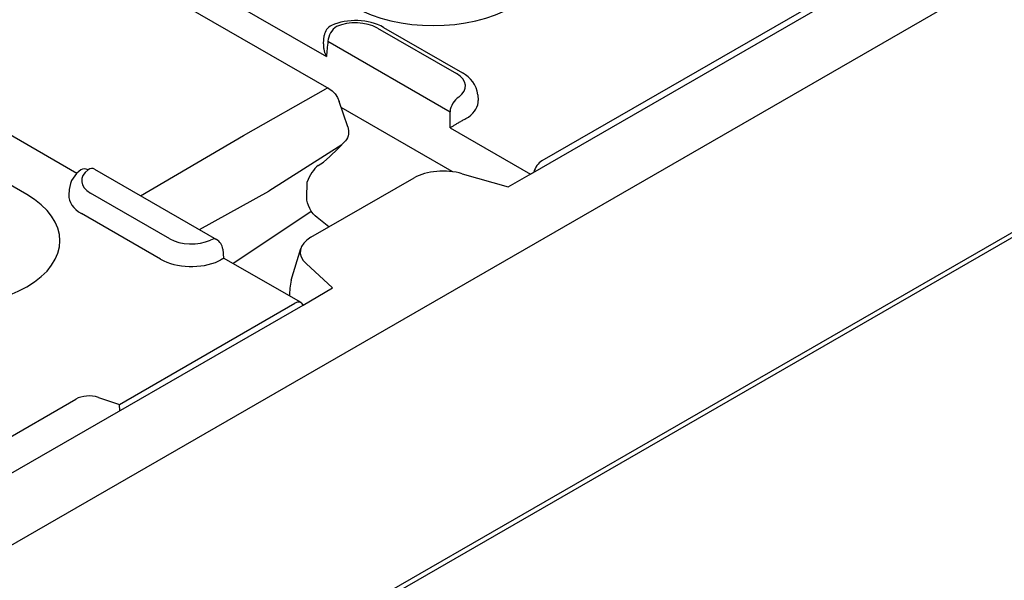
# Model space of a CAD drawing. Units: millimetres. Extents: x 1660 to 7779, y 250 to 4205.
# Drawn here: x 5279 to 5323, y 3261 to 3286 of the extents above; entities that cross this region are included whole.
import ezdxf

# ---------------------------------------------------------------- set-up
doc = ezdxf.new("R2010")
doc.units = ezdxf.units.MM
doc.layers.add('DUENN-18', color=94, linetype='Continuous')
doc.layers.add('SICHTBAR', color=7, linetype='Continuous')

msp = doc.modelspace()

# ---------------------------------------------------------------- linework, layer by layer
at = {"layer": 'DUENN-18'}
for p, q in [((5301.913, 3279.521), (5401.534, 3336.889)), ((5401.164, 3336.97), (5302.431, 3280.114)), ((5350.747, 3292.477), (5272.04, 3247.152)), ((5282.348, 3289.409), (5292.809, 3283.385)), ((5286.976, 3288.123), (5292.695, 3284.829)), ((5294.996, 3286.116), (5298.566, 3284.06)), ((5295.276, 3286.143), (5298.846, 3284.087)), ((5292.563, 3285.407), (5292.598, 3285.774)), ((5292.761, 3285.516), (5298.279, 3282.338)), ((5279.161, 3278.594), (5267.756, 3285.162)), ((5288.949, 3281.261), (5292.673, 3283.373)), ((5293.662, 3281.652), (5293.268, 3282.798)), ((5299.532, 3283.101), (5299.548, 3282.848)), ((5298.379, 3279.643), (5293.359, 3282.534)), ((5281.419, 3279.551), (5276.745, 3282.243)), ((5298.283, 3281.612), (5301.913, 3279.521)), ((5284.3, 3278.544), (5288.949, 3281.261)), ((5293.385, 3280.841), (5290.088, 3278.756)), ((5292.568, 3280.059), (5292.85, 3280.316)), ((5282.216, 3279.744), (5287.735, 3276.566)), ((5292.33, 3279.902), (5292.56, 3280.053)), ((5298.394, 3279.63), (5298.379, 3279.643)), ((5291.994, 3276.668), (5296.661, 3279.356)), ((5298.832, 3279.54), (5300.91, 3278.948)), ((5300.91, 3278.948), (5302.06, 3279.606)), ((5281.08, 3278.829), (5281.064, 3278.576)), ((5286.956, 3277.015), (5290.088, 3278.756)), ((5291.811, 3278.438), (5291.82, 3279.165)), ((5285.616, 3276.602), (5282.045, 3278.658)), ((5288.473, 3275.489), (5292.014, 3277.846)), ((5285.208, 3275.679), (5281.637, 3277.735)), ((5292.812, 3277.135), (5292.274, 3277.554)), ((5288.013, 3276.134), (5288.051, 3275.732)), ((5291.108, 3274.728), (5291.537, 3276.161)), ((5291.552, 3273.716), (5288.051, 3275.732)), ((5292.976, 3274.38), (5291.776, 3275.477)), ((5291.643, 3273.607), (5292.976, 3274.38)), ((5252.895, 3251.298), (5291.643, 3273.607)), ((5283.343, 3269.122), (5291.272, 3273.688)), ((5282.394, 3269.438), (5283.343, 3269.122)), ((5276.978, 3266.827), (5281.378, 3269.361)), ((5283.357, 3268.836), (5283.343, 3269.122))]:
    msp.add_line(p, q, dxfattribs=at)
at = {"layer": 'DUENN-18', "flags": 128}
for points in [[(5295.276, 3286.143), (5295.146, 3286.212), (5295.01, 3286.271), (5294.869, 3286.322), (5294.724, 3286.364), (5294.576, 3286.398), (5294.424, 3286.423), (5294.271, 3286.441), (5294.116, 3286.45), (5293.961, 3286.451), (5293.806, 3286.445), (5293.652, 3286.43), (5293.5, 3286.406), (5293.351, 3286.375), (5293.205, 3286.335), (5293.063, 3286.287), (5292.925, 3286.231)], [(5292.563, 3285.407), (5292.561, 3285.384), (5292.56, 3285.36), (5292.56, 3285.336), (5292.56, 3285.311), (5292.562, 3285.287), (5292.563, 3285.263), (5292.566, 3285.238), (5292.569, 3285.214), (5292.573, 3285.189), (5292.577, 3285.165), (5292.582, 3285.14), (5292.588, 3285.116), (5292.594, 3285.091), (5292.601, 3285.067), (5292.608, 3285.043), (5292.615, 3285.018), (5292.624, 3284.994), (5292.633, 3284.97), (5292.642, 3284.946), (5292.652, 3284.922), (5292.662, 3284.899), (5292.672, 3284.875), (5292.684, 3284.852), (5292.695, 3284.829)], [(5299.532, 3283.101), (5299.508, 3283.265), (5299.46, 3283.42), (5299.391, 3283.564), (5299.304, 3283.694), (5299.205, 3283.811), (5299.094, 3283.914), (5298.974, 3284.006), (5298.846, 3284.087)], [(5292.809, 3283.385), (5292.956, 3283.278), (5293.084, 3283.139), (5293.19, 3282.976), (5293.268, 3282.798)], [(5298.283, 3281.612), (5298.305, 3281.626), (5298.329, 3281.641), (5298.353, 3281.657), (5298.379, 3281.673), (5298.406, 3281.689), (5298.434, 3281.707), (5298.463, 3281.724), (5298.493, 3281.742), (5298.524, 3281.761), (5298.556, 3281.78), (5298.589, 3281.799), (5298.623, 3281.819), (5298.658, 3281.84), (5298.693, 3281.86), (5298.729, 3281.881), (5298.765, 3281.901), (5298.802, 3281.922), (5298.84, 3281.943), (5298.877, 3281.964), (5298.914, 3281.985), (5298.95, 3282.004), (5298.986, 3282.024), (5299.02, 3282.042), (5299.053, 3282.059)], [(5293.662, 3281.652), (5293.697, 3281.491), (5293.697, 3281.328)], [(5293.557, 3281.019), (5293.214, 3280.662), (5292.85, 3280.316)], [(5293.697, 3281.328), (5293.68, 3281.243), (5293.651, 3281.162), (5293.609, 3281.087), (5293.557, 3281.02)], [(5281.605, 3279.711), (5281.505, 3279.632), (5281.412, 3279.544), (5281.327, 3279.447), (5281.251, 3279.341), (5281.186, 3279.225), (5281.134, 3279.1), (5281.098, 3278.967), (5281.08, 3278.829)], [(5292.33, 3279.902), (5292.255, 3279.845), (5292.179, 3279.772), (5292.105, 3279.686), (5292.036, 3279.591), (5291.972, 3279.489), (5291.916, 3279.383), (5291.82, 3279.165)], [(5298.379, 3279.643), (5298.379, 3279.643), (5298.379, 3279.642), (5298.379, 3279.642), (5298.379, 3279.641), (5298.379, 3279.641), (5298.379, 3279.64), (5298.379, 3279.64), (5298.378, 3279.639), (5298.378, 3279.639), (5298.378, 3279.638), (5298.378, 3279.638), (5298.378, 3279.637), (5298.378, 3279.637), (5298.378, 3279.637), (5298.378, 3279.636), (5298.378, 3279.636), (5298.378, 3279.635), (5298.378, 3279.635), (5298.377, 3279.634), (5298.377, 3279.634), (5298.377, 3279.633), (5298.377, 3279.633), (5298.377, 3279.632), (5298.377, 3279.632)], [(5292.274, 3277.554), (5292.186, 3277.632), (5292.098, 3277.731), (5292.014, 3277.846), (5291.941, 3277.973), (5291.883, 3278.103), (5291.842, 3278.229), (5291.818, 3278.344), (5291.811, 3278.438)], [(5287.894, 3275.634), (5287.908, 3275.642), (5287.92, 3275.65), (5287.932, 3275.658), (5287.944, 3275.665), (5287.955, 3275.672), (5287.965, 3275.678), (5287.975, 3275.685), (5287.984, 3275.69), (5287.992, 3275.696), (5288, 3275.701), (5288.008, 3275.705), (5288.014, 3275.709), (5288.02, 3275.713), (5288.026, 3275.717), (5288.031, 3275.72), (5288.035, 3275.722), (5288.039, 3275.725), (5288.042, 3275.727), (5288.045, 3275.728), (5288.047, 3275.73), (5288.049, 3275.731), (5288.05, 3275.731), (5288.051, 3275.732), (5288.051, 3275.732)]]:
    msp.add_lwpolyline(points, dxfattribs=at)
at = {"layer": 'DUENN-18'}
for centre, start, end in [((5293.157, 3285.72), 114.3911, 174.4775), ((5287.455, 3276.08), 5.4865, 60.064)]:
    msp.add_arc(centre, 0.561, start, end, dxfattribs=at)
for centre, major_axis, ratio, start_param, end_param in [((5297.526, 3289.169), (5.111, 0), 0.575862, 3.926991, 7.068583), ((5294.015, 3285.551), (1.387, 0), 0.575862, 0.785398, 2.237806), ((5293.157, 3285.72), (0.28, 0.486), 0.578093, 0.783464, 2.301901), ((5588.369, 3094.064), (-192.41, 373.416), 0.607439, 0.756178, 0.758188), ((5297.586, 3283.495), (1.387, 0), 0.575862, 5.616175, 7.068583), ((5292.669, 3283.142), (0.14, 0.243), 0.578093, 0, 0.766011), ((5298.675, 3282.542), (0.28, 0.486), 0.578093, 0.783464, 2.301901), ((5297.586, 3282.807), (1.964, 0), 0.575862, 5.603155, 6.320109), ((5000.843, 3432.398), (192.41, -373.416), 0.607439, 0.871858, 0.873867), ((5298.676, 3282.299), (0.562, 0), 0.575862, 5.448419, 5.60312), ((5302.431, 3279.655), (0.28, 0.486), 0.578093, 0.783464, 1.988236), ((5283.026, 3279.223), (-1.387, 0), 0.575862, 5.616175, 7.068583), ((5281.936, 3279.258), (-0.331, 0.453), 0.642326, 5.433073, 6.283185), ((5281.936, 3279.258), (0.28, 0.486), 0.578093, 0, 0.783464), ((5297.998, 3278.717), (1.793, -0.024), 0.523294, 1.09429, 2.419412), ((5275.548, 3276.513), (5.111, 0), 0.575862, 3.926991, 7.068583), ((5283.026, 3278.535), (-1.964, 0), 0.575862, 6.246262, 7.068583), ((5286.596, 3277.166), (-1.387, 0), 0.575862, 0.785398, 2.237806), ((5287.455, 3276.08), (0.28, 0.486), 0.578093, 0, 0.783464), ((5293.238, 3275.976), (1.725, -0.033), 0.565244, 2.387409, 3.712531), ((5286.596, 3276.478), (-1.964, 0), 0.575862, 0.785398, 2.250827), ((5287.478, 3275.851), (0.562, 0), 0.575862, 5.392454, 5.547155), ((5292.756, 3274.365), (0.591, 2.12), 0.766497, 1.613236, 1.942273), ((5291.272, 3273.23), (0.28, 0.486), 0.578093, 5.861879, 7.06665), ((5281.973, 3269.018), (0.842, 0), 0.575862, 1.047198, 2.356194)]:
    msp.add_ellipse(centre, major_axis=major_axis, ratio=ratio, start_param=start_param, end_param=end_param, dxfattribs=at)
at = {"layer": 'SICHTBAR'}
for p, q in [((5255.87, 3249.765), (5453.817, 3363.755)), ((5454.213, 3351.83), (5057.526, 3123.394))]:
    msp.add_line(p, q, dxfattribs=at)

doc.saveas('drawing.dxf')
